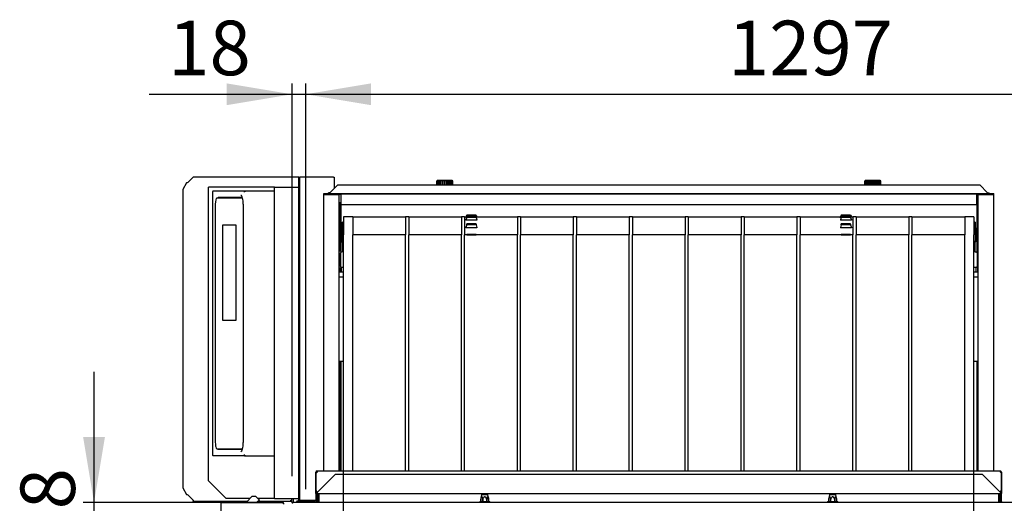
# Model space of a CAD drawing. Units: millimetres. Extents: x -7091 to 1846, y -143 to 3852.
# Drawn here: x -7091 to -5825, y 1973 to 2594 of the extents above; entities that cross this region are included whole.
import ezdxf
from ezdxf.enums import TextEntityAlignment as Align
from ezdxf.lldxf.tags import DXFTag

# ---------------------------------------------------------------- set-up
doc = ezdxf.new("R2010")
doc.units = ezdxf.units.MM
doc.layers.add('DV3_0', color=7, linetype='Continuous')
doc.styles.add('SEACAD_ArialB', font='arialbd.ttf')
tags = doc.linetypes.add('HIDDEN2', pattern=[19.05, 12.7, -6.35]).pattern_tags.tags
tags[6:7] = [DXFTag(74, 4), DXFTag(75, 0), DXFTag(340, '0'), DXFTag(46, 0.0), DXFTag(50, 0.0), DXFTag(44, 0.0), DXFTag(45, 0.0)]
tags[4:5] = [DXFTag(74, 4), DXFTag(75, 0), DXFTag(340, '0'), DXFTag(46, 0.0), DXFTag(50, 0.0), DXFTag(44, 0.0), DXFTag(45, 0.0)]

# ---------------------------------------------------------------- blocks, each defined once
blk = doc.blocks.new('GDimGGroup27')
at = {"linetype": 'Continuous'}
for points in [[(-7009, 2057.7), (-6995, 1973.7), (-6981, 2057.7)], [(-7009, 1871.7), (-6981, 1871.7), (-6995, 1955.7)]]:
    blk.add_hatch(color=7, dxfattribs=at).paths.add_polyline_path(points)
at = {"color": 7, "linetype": 'Continuous'}
for p, q in [((-6995, 1787.7), (-6995, 2141.7)), ((-6774.5, 1973.7), (-7009, 1973.7)), ((-6758, 1955.7), (-7009, 1955.7))]:
    blk.add_line(p, q, dxfattribs=at)
at = {"color": 7, "linetype": 'Continuous', "style": 'SEACAD_ArialB'}
blk.add_text('18', height=70, rotation=90, dxfattribs=at).set_placement((-7089.5, 1911.9), align=Align.TOP_LEFT)
blk = doc.blocks.new('GDimGGroup28')
at = {"linetype": 'Continuous'}
for points in [[(-6824.6, 2512), (-6824.6, 2484), (-6740.6, 2498)], [(-6639, 2512), (-6723, 2498), (-6639, 2484)]]:
    blk.add_hatch(color=7, dxfattribs=at).paths.add_polyline_path(points)
at = {"color": 7, "linetype": 'Continuous'}
for p, q in [((-6740.6, 2007.7), (-6740.6, 2512)), ((-6723, 1990.7), (-6723, 2512)), ((-6924.1, 2498), (-6555, 2498))]:
    blk.add_line(p, q, dxfattribs=at)
at = {"color": 7, "linetype": 'Continuous', "style": 'SEACAD_ArialB'}
blk.add_text('18', height=70, dxfattribs=at).set_placement((-6899.6, 2592.5), align=Align.TOP_LEFT)
blk = doc.blocks.new('GDimGGroup29')
at = {"linetype": 'Continuous'}
blk.add_hatch(color=7, dxfattribs=at).paths.add_polyline_path([(-6639, 2512), (-6723, 2498), (-6639, 2484)])
at = {"color": 7, "linetype": 'Continuous'}
for p, q in [((-6723, 1990.7), (-6723, 2512)), ((-6723, 2498), (-5426, 2498))]:
    blk.add_line(p, q, dxfattribs=at)
at = {"color": 7, "linetype": 'Continuous', "style": 'SEACAD_ArialB'}
blk.add_text('1297', height=70, dxfattribs=at).set_placement((-6180.3, 2592.5), align=Align.TOP_LEFT)

msp = doc.modelspace()

# ---------------------------------------------------------------- linework, layer by layer
at = {"layer": 'DV3_0', "color": 5, "linetype": 'Continuous'}
for p, q in [((-6867.7, 2391.7), (-6875.1, 2384.2)), ((-6742.5, 2391.7), (-6867.7, 2391.7)), ((-6742.4, 2391.7), (-6742.5, 2391.7)), ((-6731.9, 2391.7), (-6742.4, 2391.7)), ((-6731.9, 1981.7), (-6731.9, 2391.7)), ((-6731.9, 2391.7), (-6730.4, 2391.7)), ((-6730.4, 1981.7), (-6730.4, 2391.7)), ((-6730.4, 2391.7), (-6730.4, 2391.7)), ((-6687.1, 2391.7), (-6730.4, 2391.7)), ((-6687.1, 2391.7), (-6686.3, 2391.7)), ((-6686.3, 2391.7), (-6686.3, 2377)), ((-6876, 2384.2), (-6880.7, 2375.7)), ((-6681.8, 2381.5), (-6691.8, 2371.5)), ((-6681.8, 2381.5), (-5856.8, 2381.5)), ((-6554, 2387), (-6554.3, 2387)), ((-6554.3, 2381.5), (-6554.3, 2387)), ((-6554, 2387), (-6554, 2381.5)), ((-6553.8, 2387.5), (-6553.5, 2387.5)), ((-6552.8, 2387), (-6553.6, 2387)), ((-6553.6, 2381.5), (-6553.6, 2387)), ((-6553.5, 2387.5), (-6553.2, 2387.5)), ((-6553.2, 2387.5), (-6552.3, 2387.5)), ((-6552.8, 2387), (-6552.8, 2381.5)), ((-6552.3, 2387.5), (-6551.7, 2387.5)), ((-6550.8, 2387), (-6551.9, 2387)), ((-6551.9, 2381.5), (-6551.9, 2387)), ((-6551.7, 2387.5), (-6550.3, 2387.5)), ((-6550.8, 2387), (-6550.8, 2381.5)), ((-6550.3, 2387.5), (-6549.4, 2387.5)), ((-6548.1, 2387), (-6549.6, 2387)), ((-6549.6, 2381.5), (-6549.6, 2387)), ((-6549.4, 2387.5), (-6547.8, 2387.5)), ((-6548.1, 2387), (-6548.1, 2381.5)), ((-6547.8, 2387.5), (-6546.7, 2387.5)), ((-6546.7, 2387.5), (-6544.8, 2387.5)), ((-6545.1, 2387), (-6546.7, 2387)), ((-6546.7, 2381.5), (-6546.7, 2387)), ((-6545.1, 2387), (-6545.1, 2381.5)), ((-6544.8, 2387.5), (-6543.8, 2387.5)), ((-6543.8, 2387.5), (-6541.9, 2387.5)), ((-6541.9, 2387), (-6543.6, 2387)), ((-6543.6, 2381.5), (-6543.6, 2387)), ((-6541.9, 2387.5), (-6540.9, 2387.5)), ((-6541.9, 2387), (-6541.9, 2381.5)), ((-6540.9, 2387.5), (-6539.2, 2387.5)), ((-6539, 2387), (-6540.5, 2387)), ((-6540.5, 2381.5), (-6540.5, 2387)), ((-6539.2, 2387.5), (-6538.3, 2387.5)), ((-6539, 2387), (-6539, 2381.5)), ((-6538.3, 2387.5), (-6537, 2387.5)), ((-6536.7, 2387), (-6537.8, 2387)), ((-6537.8, 2381.5), (-6537.8, 2387)), ((-6537, 2387.5), (-6536.3, 2387.5)), ((-6536.7, 2387), (-6536.7, 2381.5)), ((-6536.3, 2387.5), (-6535.5, 2387.5)), ((-6535.1, 2387), (-6535.8, 2387)), ((-6535.8, 2381.5), (-6535.8, 2387)), ((-6535.5, 2387.5), (-6535.1, 2387.5)), ((-6535.1, 2387.5), (-6534.8, 2387.5)), ((-6535.1, 2387), (-6535.1, 2381.5)), ((-6534.3, 2387), (-6534.6, 2387)), ((-6534.6, 2381.5), (-6534.6, 2387)), ((-6534.3, 2387), (-6534.3, 2381.5)), ((-6004, 2387), (-6004.3, 2387)), ((-6004.3, 2381.5), (-6004.3, 2387)), ((-6004, 2387), (-6004, 2381.5)), ((-6003.8, 2387.5), (-6003.5, 2387.5)), ((-6002.8, 2387), (-6003.6, 2387)), ((-6003.6, 2381.5), (-6003.6, 2387)), ((-6003.5, 2387.5), (-6003.2, 2387.5)), ((-6003.2, 2387.5), (-6002.3, 2387.5)), ((-6002.8, 2387), (-6002.8, 2381.5)), ((-6002.3, 2387.5), (-6001.7, 2387.5)), ((-6000.8, 2387), (-6001.9, 2387)), ((-6001.9, 2381.5), (-6001.9, 2387)), ((-6001.7, 2387.5), (-6000.3, 2387.5)), ((-6000.8, 2387), (-6000.8, 2381.5)), ((-6000.3, 2387.5), (-5999.4, 2387.5)), ((-5998.1, 2387), (-5999.6, 2387)), ((-5999.6, 2387), (-5999.6, 2381.5)), ((-5999.4, 2387.5), (-5997.8, 2387.5)), ((-5998.1, 2387), (-5998.1, 2381.5)), ((-5997.8, 2387.5), (-5996.7, 2387.5)), ((-5996.7, 2387.5), (-5994.8, 2387.5)), ((-5995.1, 2387), (-5996.7, 2387)), ((-5996.7, 2387), (-5996.7, 2381.5)), ((-5995.1, 2387), (-5995.1, 2381.5)), ((-5994.8, 2387.5), (-5993.8, 2387.5)), ((-5993.8, 2387.5), (-5991.9, 2387.5)), ((-5993.6, 2387), (-5993.6, 2381.5)), ((-5991.9, 2387), (-5993.6, 2387)), ((-5991.9, 2387.5), (-5990.9, 2387.5)), ((-5991.9, 2387), (-5991.9, 2381.5)), ((-5990.9, 2387.5), (-5989.2, 2387.5)), ((-5989, 2387), (-5990.5, 2387)), ((-5990.5, 2381.5), (-5990.5, 2387)), ((-5989.2, 2387.5), (-5988.3, 2387.5)), ((-5989, 2387), (-5989, 2381.5)), ((-5988.3, 2387.5), (-5987, 2387.5)), ((-5986.7, 2387), (-5987.8, 2387)), ((-5987.8, 2381.5), (-5987.8, 2387)), ((-5987, 2387.5), (-5986.3, 2387.5)), ((-5986.7, 2387), (-5986.7, 2381.5)), ((-5986.3, 2387.5), (-5985.5, 2387.5)), ((-5985.1, 2387), (-5985.8, 2387)), ((-5985.8, 2381.5), (-5985.8, 2387)), ((-5985.5, 2387.5), (-5985.1, 2387.5)), ((-5985.1, 2387.5), (-5984.8, 2387.5)), ((-5985.1, 2387), (-5985.1, 2381.5)), ((-5984.3, 2387), (-5984.6, 2387)), ((-5984.6, 2381.5), (-5984.6, 2387)), ((-5984.3, 2387), (-5984.3, 2381.5)), ((-5856.8, 2381.5), (-5846.8, 2371.5)), ((-6880.7, 2375.7), (-6880.7, 1992.7)), ((-6763.1, 2378.7), (-6848, 2378.7)), ((-6848, 2001.7), (-6848, 2378.7)), ((-6842.7, 2372.9), (-6842.6, 2372.9)), ((-6842.7, 2372.9), (-6842.7, 2034.5)), ((-6842.1, 2373.7), (-6842.1, 2373.7)), ((-6842, 2373.7), (-6842.1, 2373.7)), ((-6801.5, 2373.7), (-6841.9, 2373.7)), ((-6801.3, 2372.9), (-6802.3, 2372.9)), ((-6801.5, 2373.7), (-6801.5, 2372.9)), ((-6801.5, 2373.7), (-6801.3, 2373.7)), ((-6763.1, 2373.7), (-6801.5, 2373.7)), ((-6801.5, 2372.9), (-6801.5, 2372.9)), ((-6763.1, 2373.7), (-6801.3, 2373.7)), ((-6801.3, 2373.7), (-6801.3, 2372.9)), ((-6763.1, 1978.7), (-6763.1, 2378.7)), ((-6763.1, 2378.7), (-6754.9, 2378.7)), ((-6754.9, 2378.7), (-6753.7, 2378.7)), ((-6753.7, 2378.7), (-6731.9, 2378.7)), ((-6741.3, 2378.7), (-6731.9, 2378.7)), ((-6741.3, 2378.7), (-6741.3, 2378.7)), ((-6741.3, 2378.7), (-6741.3, 2378.7)), ((-6699.8, 2014.2), (-6699.8, 2369.2)), ((-6679.8, 2369.2), (-6699.8, 2369.2)), ((-6699.5, 2370.7), (-6679.8, 2370.7)), ((-6699.5, 2369.2), (-6699.5, 2370.7)), ((-6699.5, 2369.2), (-6679.8, 2369.2)), ((-6693.8, 2370.7), (-6693.8, 2371.5)), ((-6691.8, 2371.5), (-6693.8, 2371.5)), ((-6691.8, 2371.5), (-6691.8, 2370.7)), ((-6679.8, 2370.7), (-5858.5, 2370.7)), ((-6679.8, 2369.2), (-6679.8, 2370.7)), ((-6678, 2369.2), (-6679.8, 2369.2)), ((-6679.8, 2014.2), (-6679.8, 2369.2)), ((-6678, 2370), (-5860.6, 2370)), ((-6678, 2370), (-6678, 2369.2)), ((-6678, 2369.2), (-6678, 2358.8)), ((-6549.3, 2370.7), (-6549.3, 2370)), ((-6539.3, 2370), (-6539.3, 2370.7)), ((-5999.3, 2370.7), (-5999.3, 2370)), ((-5989.3, 2370), (-5989.3, 2370.7)), ((-5860.6, 2369.2), (-5860.6, 2370)), ((-5860.6, 2358.8), (-5860.6, 2369.2)), ((-5858.8, 2369.2), (-5860.6, 2369.2)), ((-5858.8, 2014.2), (-5858.8, 2369.2)), ((-5838.8, 2369.2), (-5858.8, 2369.2)), ((-5858.5, 2370.7), (-5838.8, 2370.7)), ((-5858.5, 2369.2), (-5858.5, 2370.7)), ((-5858.5, 2369.2), (-5838.8, 2369.2)), ((-5846.8, 2371.5), (-5844.8, 2371.5)), ((-5846.8, 2371.5), (-5846.8, 2370.7)), ((-5844.8, 2370.7), (-5844.8, 2371.5)), ((-5838.8, 2369.2), (-5838.8, 2370.7)), ((-5838.8, 2014.2), (-5838.8, 2369.2)), ((-6839.2, 2356.7), (-6839.2, 2050.7)), ((-6805, 2364.7), (-6837.1, 2364.7)), ((-6804.3, 2365.4), (-6835.6, 2365.4)), ((-6804.1, 2364.7), (-6805, 2364.7)), ((-6803.4, 2356.7), (-6803.4, 2050.7)), ((-6678, 2358.7), (-6679.8, 2358.7)), ((-6678.8, 2358.7), (-6678.8, 2295.9)), ((-6678, 2358.8), (-6678, 2358.1)), ((-6678, 2358.7), (-6678, 2296)), ((-6678, 2358.1), (-6678, 2356.6)), ((-6678, 2356.6), (-5860.6, 2356.6)), ((-5860.6, 2358.1), (-5860.6, 2358.8)), ((-5860.6, 2358.7), (-5860.6, 2294.8)), ((-5858.8, 2358.7), (-5860.6, 2358.7)), ((-5860.6, 2356.6), (-5860.6, 2358.1)), ((-5859.8, 2358.7), (-5859.8, 2295.9)), ((-6516.1, 2342.6), (-6517, 2340.4)), ((-6517, 2339.5), (-6516.1, 2340.9)), ((-6516.1, 2342.6), (-6516, 2342.9)), ((-6503.9, 2342.6), (-6516.1, 2342.6)), ((-6516, 2341), (-6516.1, 2340.9)), ((-6516, 2342.9), (-6504, 2342.9)), ((-6516, 2340.7), (-6516, 2341)), ((-6504, 2341), (-6516, 2341)), ((-6504, 2342.9), (-6503.9, 2342.6)), ((-6504, 2340.7), (-6504, 2341)), ((-6503.9, 2340.9), (-6504, 2341)), ((-6503.9, 2342.6), (-6503, 2340.4)), ((-6503, 2339.5), (-6503.9, 2340.9)), ((-6034.9, 2342.6), (-6035.8, 2340.4)), ((-6035.8, 2339.5), (-6034.9, 2340.9)), ((-6034.9, 2342.6), (-6034.8, 2342.9)), ((-6022.7, 2342.6), (-6034.9, 2342.6)), ((-6034.8, 2341), (-6034.9, 2340.9)), ((-6034.8, 2342.9), (-6022.8, 2342.9)), ((-6034.8, 2340.7), (-6034.8, 2341)), ((-6022.8, 2341), (-6034.8, 2341)), ((-6022.8, 2342.9), (-6022.7, 2342.6)), ((-6022.8, 2340.7), (-6022.8, 2341)), ((-6022.7, 2340.9), (-6022.8, 2341)), ((-6022.7, 2342.6), (-6021.8, 2340.4)), ((-6021.8, 2339.5), (-6022.7, 2340.9)), ((-6812.5, 2329.7), (-6830.1, 2329.7)), ((-6830.1, 2329.7), (-6830.1, 2207.7)), ((-6830, 2329.7), (-6830, 2207.7)), ((-6812.5, 2207.7), (-6812.5, 2329.7)), ((-6675.8, 2309.8), (-6675.8, 2333.6)), ((-6674.3, 2333.6), (-6675.8, 2333.6)), ((-6674.3, 2340.4), (-6674.3, 2317.7)), ((-6662.5, 2340.4), (-6674.3, 2340.4)), ((-6662.5, 2340.4), (-6662.5, 2317.7)), ((-6594.6, 2340.2), (-6662.5, 2340.2)), ((-6594.6, 2340.4), (-6594.6, 2317.7)), ((-6590.6, 2340.4), (-6594.6, 2340.4)), ((-6590.6, 2340.4), (-6590.6, 2317.7)), ((-6522.8, 2340.2), (-6590.6, 2340.2)), ((-6522.8, 2340.4), (-6522.8, 2317.7)), ((-6518.8, 2340.4), (-6522.8, 2340.4)), ((-6518.8, 2340.4), (-6518.8, 2317.7)), ((-6517, 2340.2), (-6518.8, 2340.2)), ((-6517, 2340.4), (-6517, 2339.6)), ((-6517, 2340.4), (-6516.4, 2340.4)), ((-6517, 2340.4), (-6517, 2340.4)), ((-6517, 2340.4), (-6517, 2340.4)), ((-6516.1, 2339.9), (-6517, 2336.8)), ((-6517, 2336.8), (-6503, 2336.8)), ((-6517, 2336.8), (-6517, 2336.5)), ((-6516.1, 2330.2), (-6517, 2327.1)), ((-6516.1, 2339.9), (-6516, 2340.7)), ((-6503.9, 2339.9), (-6516.1, 2339.9)), ((-6516.1, 2330.2), (-6516, 2331.1)), ((-6503.9, 2330.2), (-6516.1, 2330.2)), ((-6516, 2340.7), (-6504, 2340.7)), ((-6516, 2331.1), (-6516, 2331.7)), ((-6504, 2331.7), (-6516, 2331.7)), ((-6516, 2331.1), (-6504, 2331.1)), ((-6504, 2340.7), (-6503.9, 2339.9)), ((-6504, 2331.1), (-6504, 2331.7)), ((-6504, 2331.1), (-6503.9, 2330.2)), ((-6503.9, 2339.9), (-6503, 2336.8)), ((-6503.9, 2330.2), (-6503, 2327.1)), ((-6503.6, 2340.4), (-6503, 2340.4)), ((-6503, 2340.4), (-6503, 2339.6)), ((-6503, 2340.4), (-6503, 2340.4)), ((-6503, 2340.4), (-6503, 2340.4)), ((-6450.9, 2340.2), (-6503, 2340.2)), ((-6503, 2336.8), (-6503, 2336.5)), ((-6450.9, 2340.4), (-6450.9, 2317.7)), ((-6446.9, 2340.4), (-6450.9, 2340.4)), ((-6446.9, 2340.4), (-6446.9, 2317.7)), ((-6379.1, 2340.2), (-6446.9, 2340.2)), ((-6379.1, 2340.4), (-6379.1, 2317.7)), ((-6375.1, 2340.4), (-6379.1, 2340.4)), ((-6375.1, 2340.4), (-6375.1, 2317.7)), ((-6307.2, 2340.2), (-6375.1, 2340.2)), ((-6307.2, 2340.4), (-6307.2, 2317.7)), ((-6303.2, 2340.4), (-6307.2, 2340.4)), ((-6303.2, 2340.4), (-6303.2, 2317.7)), ((-6235.4, 2340.2), (-6303.2, 2340.2)), ((-6235.4, 2340.4), (-6235.4, 2317.7)), ((-6231.4, 2340.4), (-6235.4, 2340.4)), ((-6231.4, 2340.4), (-6231.4, 2317.7)), ((-6163.5, 2340.2), (-6231.4, 2340.2)), ((-6163.5, 2340.4), (-6163.5, 2317.7)), ((-6159.5, 2340.4), (-6163.5, 2340.4)), ((-6159.5, 2340.4), (-6159.5, 2317.7)), ((-6091.7, 2340.2), (-6159.5, 2340.2)), ((-6091.7, 2340.4), (-6091.7, 2317.7)), ((-6087.7, 2340.4), (-6091.7, 2340.4)), ((-6087.7, 2340.4), (-6087.7, 2317.7)), ((-6035.8, 2340.2), (-6087.7, 2340.2)), ((-6035.8, 2340.4), (-6035.8, 2339.6)), ((-6035.8, 2340.4), (-6035.2, 2340.4)), ((-6035.8, 2340.4), (-6035.8, 2340.4)), ((-6035.8, 2340.4), (-6035.8, 2340.4)), ((-6034.9, 2339.9), (-6035.8, 2336.8)), ((-6035.8, 2336.8), (-6021.8, 2336.8)), ((-6035.8, 2336.8), (-6035.8, 2336.5)), ((-6034.9, 2330.2), (-6035.8, 2327.1)), ((-6034.9, 2339.9), (-6034.8, 2340.7)), ((-6022.7, 2339.9), (-6034.9, 2339.9)), ((-6034.9, 2330.2), (-6034.8, 2331.1)), ((-6022.7, 2330.2), (-6034.9, 2330.2)), ((-6034.8, 2340.7), (-6022.8, 2340.7)), ((-6034.8, 2331.1), (-6034.8, 2331.7)), ((-6022.8, 2331.7), (-6034.8, 2331.7)), ((-6034.8, 2331.1), (-6022.8, 2331.1)), ((-6022.8, 2340.7), (-6022.7, 2339.9)), ((-6022.8, 2331.1), (-6022.8, 2331.7)), ((-6022.8, 2331.1), (-6022.7, 2330.2)), ((-6022.7, 2339.9), (-6021.8, 2336.8)), ((-6022.7, 2330.2), (-6021.8, 2327.1)), ((-6022.4, 2340.4), (-6021.8, 2340.4)), ((-6021.8, 2340.4), (-6021.8, 2339.6)), ((-6021.8, 2340.4), (-6021.8, 2340.4)), ((-6021.8, 2340.4), (-6021.8, 2340.4)), ((-6019.8, 2340.2), (-6021.8, 2340.2)), ((-6021.8, 2336.8), (-6021.8, 2336.5)), ((-6019.8, 2340.4), (-6019.8, 2317.7)), ((-6015.8, 2340.4), (-6019.8, 2340.4)), ((-6015.8, 2340.4), (-6015.8, 2317.7)), ((-5948, 2340.2), (-6015.8, 2340.2)), ((-5948, 2340.4), (-5948, 2317.7)), ((-5944, 2340.4), (-5948, 2340.4)), ((-5944, 2340.4), (-5944, 2317.7)), ((-5876.1, 2340.2), (-5944, 2340.2)), ((-5876.1, 2340.4), (-5876.1, 2317.7)), ((-5864.3, 2340.4), (-5876.1, 2340.4)), ((-5864.3, 2340.4), (-5864.3, 2317.7)), ((-5862.8, 2333.6), (-5864.3, 2333.6)), ((-5862.8, 2333.6), (-5862.8, 2309.8)), ((-6677.8, 2317.6), (-6677.8, 2325.4)), ((-6674.3, 2014.2), (-6674.3, 2317.7)), ((-6594.6, 2317.7), (-6662.5, 2317.7)), ((-6662.5, 2014.2), (-6662.5, 2317.7)), ((-6594.6, 2317.6), (-6662.5, 2317.6)), ((-6594.6, 2014.2), (-6594.6, 2317.7)), ((-6522.8, 2317.7), (-6590.6, 2317.7)), ((-6590.6, 2014.2), (-6590.6, 2317.7)), ((-6522.8, 2317.6), (-6590.6, 2317.6)), ((-6522.8, 2014.2), (-6522.8, 2317.7)), ((-6450.9, 2317.7), (-6518.8, 2317.7)), ((-6518.8, 2014.2), (-6518.8, 2317.7)), ((-6450.9, 2317.6), (-6518.8, 2317.6)), ((-6517, 2327.1), (-6503, 2327.1)), ((-6517, 2327.1), (-6517, 2326.7)), ((-6516, 2317.3), (-6516, 2318)), ((-6504, 2318), (-6516, 2318)), ((-6516, 2317.3), (-6504, 2317.3)), ((-6504, 2317.3), (-6504, 2318)), ((-6503, 2327.1), (-6503, 2326.7)), ((-6450.9, 2014.2), (-6450.9, 2317.7)), ((-6379.1, 2317.7), (-6446.9, 2317.7)), ((-6446.9, 2014.2), (-6446.9, 2317.7)), ((-6379.1, 2317.6), (-6446.9, 2317.6)), ((-6379.1, 2014.2), (-6379.1, 2317.7)), ((-6307.2, 2317.7), (-6375.1, 2317.7)), ((-6375.1, 2014.2), (-6375.1, 2317.7)), ((-6307.2, 2317.6), (-6375.1, 2317.6)), ((-6307.2, 2014.2), (-6307.2, 2317.7)), ((-6235.4, 2317.7), (-6303.2, 2317.7)), ((-6303.2, 2014.2), (-6303.2, 2317.7)), ((-6235.4, 2317.6), (-6303.2, 2317.6)), ((-6235.4, 2014.2), (-6235.4, 2317.7)), ((-6163.5, 2317.7), (-6231.4, 2317.7)), ((-6231.4, 2014.2), (-6231.4, 2317.7)), ((-6163.5, 2317.6), (-6231.4, 2317.6)), ((-6163.5, 2014.2), (-6163.5, 2317.7)), ((-6091.7, 2317.7), (-6159.5, 2317.7)), ((-6159.5, 2014.2), (-6159.5, 2317.7)), ((-6091.7, 2317.6), (-6159.5, 2317.6)), ((-6091.7, 2014.2), (-6091.7, 2317.7)), ((-6019.8, 2317.7), (-6087.7, 2317.7)), ((-6087.7, 2014.2), (-6087.7, 2317.7)), ((-6019.8, 2317.6), (-6087.7, 2317.6)), ((-6035.8, 2327.1), (-6021.8, 2327.1)), ((-6035.8, 2327.1), (-6035.8, 2326.7)), ((-6034.8, 2317.3), (-6034.8, 2318)), ((-6022.8, 2318), (-6034.8, 2318)), ((-6034.8, 2317.3), (-6022.8, 2317.3)), ((-6022.8, 2317.3), (-6022.8, 2318)), ((-6021.8, 2327.1), (-6021.8, 2326.7)), ((-6019.8, 2014.2), (-6019.8, 2317.7)), ((-5948, 2317.7), (-6015.8, 2317.7)), ((-6015.8, 2014.2), (-6015.8, 2317.7)), ((-5948, 2317.6), (-6015.8, 2317.6)), ((-5948, 2014.2), (-5948, 2317.7)), ((-5876.1, 2317.7), (-5944, 2317.7)), ((-5944, 2014.2), (-5944, 2317.7)), ((-5876.1, 2317.6), (-5944, 2317.6)), ((-5876.1, 2014.2), (-5876.1, 2317.7)), ((-5864.3, 2014.2), (-5864.3, 2317.7)), ((-5860.8, 2309.9), (-5860.8, 2325.4)), ((-6677.8, 2309.9), (-6677.8, 2312.6)), ((-6675.8, 2309.8), (-6675.8, 2295.6)), ((-5862.8, 2295.6), (-5862.8, 2309.8)), ((-6678.8, 2294.4), (-6678.8, 2276.9)), ((-6678.1, 2295.6), (-6678.3, 2295.5)), ((-6678.3, 2294.8), (-6678.3, 2276.5)), ((-5860.3, 2295.5), (-5860.5, 2295.6)), ((-5860.3, 2294.8), (-5860.3, 2276.5)), ((-5859.8, 2294.4), (-5859.8, 2276.9)), ((-6674.3, 2269.7), (-6679.8, 2269.7)), ((-6678.8, 2275.4), (-6678.8, 2269.7)), ((-6674.3, 2275.6), (-6678.1, 2275.6)), ((-6678, 2275.3), (-6678, 2269.7)), ((-6677.3, 2275.6), (-6677.3, 2269.7)), ((-5860.5, 2275.6), (-5864.3, 2275.6)), ((-5858.8, 2269.7), (-5864.3, 2269.7)), ((-5861.3, 2269.7), (-5861.3, 2275.6)), ((-5860.5, 2275.6), (-5860.3, 2275.8)), ((-5859.8, 2275.4), (-5859.8, 2269.7)), ((-6679.8, 2263.7), (-6674.3, 2263.7)), ((-5864.3, 2263.7), (-5858.8, 2263.7)), ((-6830.1, 2207.7), (-6812.5, 2207.7)), ((-6674.3, 2154.7), (-6679.8, 2154.7)), ((-6678.8, 2154.7), (-6678.8, 2014.2)), ((-6678, 2154.7), (-6678, 2014.2)), ((-5858.8, 2154.7), (-5864.3, 2154.7)), ((-5860.6, 2154.7), (-5860.6, 2014.2)), ((-5859.8, 2154.7), (-5859.8, 2014.2)), ((-6837.1, 2042.7), (-6805, 2042.7)), ((-6835.6, 2042.1), (-6804.3, 2042.1)), ((-6804.1, 2042.7), (-6805, 2042.7)), ((-6678.8, 2045.7), (-6679.8, 2045.7)), ((-6842.7, 2034.5), (-6842.6, 2034.5)), ((-6842.1, 2033.8), (-6842.1, 2033.7)), ((-6842, 2033.7), (-6842.1, 2033.7)), ((-6801.5, 2033.7), (-6841.9, 2033.7)), ((-6801.3, 2034.5), (-6802.3, 2034.5)), ((-6801.5, 2034.5), (-6801.5, 2033.7)), ((-6801.5, 2034.5), (-6801.5, 2034.5)), ((-6801.5, 2033.7), (-6801.3, 2033.7)), ((-6801.5, 2033.7), (-6763.1, 2033.7)), ((-6801.3, 2034.5), (-6801.3, 2033.7)), ((-6801.3, 2033.7), (-6763.1, 2033.7)), ((-6708.3, 2012.7), (-6709.8, 2011.2)), ((-6709.8, 1985.2), (-6709.8, 2012.7)), ((-6708.3, 2014.2), (-6708.3, 2012.7)), ((-6708.3, 2014.2), (-5830.3, 2014.2)), ((-6708.3, 2012.7), (-6708.3, 2012.7)), ((-5830.3, 2012.7), (-5830.3, 2014.2)), ((-5830.3, 2012.7), (-5828.8, 2011.2)), ((-5830.3, 2012.7), (-5830.3, 2012.7)), ((-5828.8, 2012.7), (-5828.8, 1985.2)), ((-6848, 2001.7), (-6825, 1978.7)), ((-6709.8, 2011.2), (-6709.8, 1990.3)), ((-6685.3, 2009.7), (-6708.3, 1986.7)), ((-5853.3, 2009.7), (-6685.3, 2009.7)), ((-5830.3, 1986.7), (-5853.3, 2009.7)), ((-5828.8, 1990.3), (-5828.8, 2011.2)), ((-6880.7, 1992.7), (-6876, 1984.2)), ((-6708.3, 1986.8), (-6709.8, 1990.3)), ((-6708.3, 1986.8), (-6708.3, 1986.7)), ((-6708.3, 1986.7), (-6708.3, 1986.8)), ((-6708.3, 1986.7), (-6708.3, 1985.7)), ((-5830.3, 1986.8), (-5828.8, 1990.3)), ((-5830.3, 1986.8), (-5830.3, 1986.7)), ((-5830.3, 1986.8), (-5830.3, 1986.7)), ((-5830.3, 1986.7), (-5830.3, 1985.7)), ((-6875.1, 1984.2), (-6867.7, 1976.7)), ((-6798.2, 1975.2), (-6867.4, 1975.2)), ((-6794.7, 1978.7), (-6825, 1978.7)), ((-6799.6, 1973.8), (-6791.7, 1981.8)), ((-6791.7, 1981.8), (-6787.4, 1981.8)), ((-6783.6, 1977.9), (-6787.4, 1981.8)), ((-6782.5, 1976.8), (-6785.6, 1973.7)), ((-6763.1, 1978.7), (-6784.4, 1978.7)), ((-6742.2, 1975.2), (-6784.1, 1975.2)), ((-6783.6, 1977.9), (-6782.5, 1976.8)), ((-6763.1, 1978.7), (-6754.9, 1978.7)), ((-6754.9, 1978.7), (-6753.7, 1978.7)), ((-6753.7, 1978.7), (-6731.9, 1978.7)), ((-6742.5, 1976.7), (-6742.4, 1976.7)), ((-6741.3, 1975.2), (-6742.2, 1975.2)), ((-6742.2, 1975.2), (-6742.2, 1975.2)), ((-6741.3, 1978.7), (-6741.3, 1975.2)), ((-6741.3, 1975.3), (-6741.3, 1975.2)), ((-6741.3, 1975.3), (-6741.3, 1975.3)), ((-6741.3, 1975.2), (-6741.3, 1975.2)), ((-6741.3, 1975.2), (-6741.3, 1975.2)), ((-6738.9, 1978.7), (-6738.9, 1973.7)), ((-6733.8, 1975.7), (-6712.3, 1975.7)), ((-6731.9, 1981.7), (-6730.4, 1981.7)), ((-6731.9, 1976.7), (-6731.9, 1981.7)), ((-6731.9, 1976.7), (-6730.4, 1976.7)), ((-6730.4, 1976.7), (-6730.4, 1981.7)), ((-6730.4, 1976.7), (-6730.4, 1976.7)), ((-6730.4, 1976.7), (-6709.8, 1976.7)), ((-6715, 1975.7), (-6715, 1976.7)), ((-6708.3, 1985.2), (-6709.8, 1985.2)), ((-6709.8, 1985.2), (-6709.8, 1975.2)), ((-6708.3, 1975.2), (-6709.8, 1975.2)), ((-6709.8, 1973.7), (-6709.8, 1975.2)), ((-6708.3, 1985.2), (-6709.3, 1986.3)), ((-6708.3, 1985.2), (-6708.3, 1985.7)), ((-6708.3, 1985.2), (-5830.3, 1985.2)), ((-6708.3, 1985.2), (-6708.3, 1975.2)), ((-6708.3, 1976.7), (-6706.8, 1976.7)), ((-6708.3, 1973.7), (-6708.3, 1975.2)), ((-6706.8, 1985.2), (-6706.8, 1975.2)), ((-6706.8, 1975.2), (-6705.9, 1975.2)), ((-6705.9, 1973.7), (-6705.9, 1985.2)), ((-6499.4, 1975.2), (-6486.4, 1975.2)), ((-6499.4, 1975.2), (-6499.4, 1974.2)), ((-6499.4, 1974.2), (-6486.4, 1974.2)), ((-6496.9, 1984.2), (-6497.9, 1977.7)), ((-6497.8, 1977.7), (-6497.9, 1977.7)), ((-6497.9, 1977.7), (-6497.9, 1975.2)), ((-6497.9, 1974.2), (-6497.9, 1973.7)), ((-6497.8, 1975.2), (-6497.8, 1977.7)), ((-6496.9, 1984.2), (-6488.9, 1984.2)), ((-6495.9, 1985.2), (-6495.9, 1984.2)), ((-6495.1, 1977.7), (-6495.6, 1977.7)), ((-6495.6, 1977.7), (-6495.6, 1975.2)), ((-6495.2, 1984.2), (-6495.2, 1985.2)), ((-6495.1, 1975.2), (-6495.1, 1977.7)), ((-6490.1, 1977.7), (-6490.6, 1977.7)), ((-6490.6, 1977.7), (-6490.6, 1975.2)), ((-6490.5, 1984.2), (-6490.5, 1985.2)), ((-6490.1, 1975.2), (-6490.1, 1977.7)), ((-6489.9, 1984.2), (-6489.9, 1985.2)), ((-6487.9, 1977.7), (-6488.9, 1984.2)), ((-6487.9, 1977.7), (-6487.9, 1977.7)), ((-6487.9, 1977.7), (-6487.9, 1975.2)), ((-6487.9, 1975.2), (-6487.9, 1977.7)), ((-6487.9, 1973.7), (-6487.9, 1974.2)), ((-6486.4, 1974.2), (-6486.4, 1975.2)), ((-6052.3, 1975.2), (-6039.3, 1975.2)), ((-6052.3, 1975.2), (-6052.3, 1974.2)), ((-6052.3, 1974.2), (-6039.3, 1974.2)), ((-6049.8, 1984.2), (-6050.8, 1977.7)), ((-6050.8, 1977.7), (-6050.8, 1977.7)), ((-6050.8, 1975.2), (-6050.8, 1977.7)), ((-6050.8, 1977.7), (-6050.8, 1975.2)), ((-6050.8, 1974.2), (-6050.8, 1973.7)), ((-6049.8, 1984.2), (-6041.8, 1984.2)), ((-6048.8, 1985.2), (-6048.8, 1984.2)), ((-6048.1, 1977.7), (-6048.5, 1977.7)), ((-6048.5, 1977.7), (-6048.5, 1975.2)), ((-6048.2, 1984.2), (-6048.2, 1985.2)), ((-6048.1, 1975.2), (-6048.1, 1977.7)), ((-6043.1, 1977.7), (-6043.5, 1977.7)), ((-6043.5, 1977.7), (-6043.5, 1975.2)), ((-6043.4, 1984.2), (-6043.4, 1985.2)), ((-6043.1, 1975.2), (-6043.1, 1977.7)), ((-6042.8, 1984.2), (-6042.8, 1985.2)), ((-6040.8, 1977.7), (-6041.8, 1984.2)), ((-6040.8, 1977.7), (-6040.8, 1977.7)), ((-6040.8, 1977.7), (-6040.8, 1975.2)), ((-6040.8, 1975.2), (-6040.8, 1977.7)), ((-6040.8, 1973.7), (-6040.8, 1974.2)), ((-6039.3, 1974.2), (-6039.3, 1975.2)), ((-5832.7, 1985.2), (-5832.7, 1973.7)), ((-5832.7, 1975.2), (-5831.8, 1975.2)), ((-5831.8, 1975.2), (-5831.8, 1985.2)), ((-5830.3, 1985.2), (-5829.2, 1986.3)), ((-5830.3, 1985.7), (-5830.3, 1985.2)), ((-5830.3, 1985.2), (-5828.8, 1985.2)), ((-5830.3, 1975.2), (-5830.3, 1985.2)), ((-5830.3, 1975.2), (-5830.3, 1973.7)), ((-5830.3, 1975.2), (-5828.8, 1975.2)), ((-5828.8, 1975.2), (-5828.8, 1985.2)), ((-5828.8, 1975.2), (-5828.8, 1973.7)), ((-6831.5, 814.5), (-6831.5, 1972.9)), ((-6831.5, 1972.9), (-6831.5, 1972.9)), ((-6831.3, 1972.9), (-6831.5, 1972.9)), ((-6830.7, 1973.7), (-6831.3, 1973.7)), ((-6831.3, 1973.7), (-6831.3, 1972.9)), ((-6830.7, 1972.9), (-6831.3, 1973.5)), ((-6752.4, 1973.7), (-6830.7, 1973.7)), ((-6830.7, 1973.7), (-6752.4, 1973.7)), ((-6816, 1973.7), (-6815.9, 1973.8)), ((-6815.9, 1973.8), (-6799.6, 1973.8)), ((-6752.4, 1972.9), (-6752.4, 1973.7)), ((-6752.4, 1973.7), (-6752.4, 1973.7)), ((-6752.4, 1973.7), (-6752.3, 1973.7)), ((-6752.3, 1972.9), (-6752.4, 1972.9)), ((-6752.4, 1972.9), (-6752.3, 1972.9)), ((-6752.3, 1972.9), (-6752.3, 1973.7)), ((-6752.3, 1972.9), (-6751.7, 1973.5)), ((-6752.3, 1972.9), (-6751.5, 1972.9)), ((-6752.3, 1972.9), (-6752.3, 1972.9)), ((-6751.5, 1972.9), (-6751.5, 1971.7)), ((-6751.5, 1972.9), (-6751.5, 1972.9)), ((-6740.3, 1972.7), (-6740.5, 1972.7)), ((-6739.5, 1972.7), (-6740.3, 1972.7)), ((-6739.5, 1972.7), (-6740.2, 1973.4)), ((-6739.5, 1973.7), (-6739.8, 1973.7)), ((-6739.8, 1973.7), (-6739.8, 1973.7)), ((-6739.7, 1973.7), (-6739.8, 1973.7)), ((-6739.5, 1972.7), (-6739.5, 1973.7)), ((-6739.5, 1973.7), (-6739.5, 1973.7)), ((-5409.6, 1973.7), (-6739.5, 1973.7))]:
    msp.add_line(p, q, dxfattribs=at)
at = {"layer": 'DV3_0', "color": 5, "linetype": 'HIDDEN2'}
for p, q in [((-6674.3, 773.2), (-6674.3, 2014.2)), ((-5864.3, 773.2), (-5864.3, 2014.2))]:
    msp.add_line(p, q, dxfattribs=at)
at = {"layer": 'DV3_0', "color": 5, "linetype": 'Continuous'}
for centre, radius, start, end in [((-6873.9, 2204), 180.3, 90.3919, 90.6947), ((-6573.5, 2406.3), 27.2, 314.9906, 316.4598), ((-6548.6, 2381.8), 7.52, 130.7283, 136.2666), ((-6556.1, 2389.5), 3.51, 316.0777, 326.5548), ((-6550.2, 2384.9), 3.38, 128.0767, 140.2529), ((-6553, 2388), 1.43, 319.8057, 342.7493), ((-6549.1, 2386), 1.96, 127.9632, 147.7769), ((-6550.2, 2387.5), 0.809, 327.8761, 4.9524), ((-6547, 2386.6), 1.2, 130.6862, 160.0319), ((-6547.3, 2387.2), 0.665, 342.8869, 27.2083), ((-6544.3, 2387), 0.798, 137.9292, 177.5161), ((-6544.4, 2387), 0.798, 2.4828, 42.072), ((-6541.3, 2387.2), 0.665, 152.782, 197.1228), ((-6541.6, 2386.6), 1.2, 19.9649, 49.317), ((-6538.4, 2387.5), 0.808, 180.7434, 212.1419), ((-6539.5, 2386), 1.96, 32.222, 52.0379), ((-6535.6, 2388), 1.43, 197.2378, 220.2072), ((-6538.4, 2384.9), 3.38, 39.7481, 51.9224), ((-6532.5, 2389.5), 3.5, 213.4405, 223.927), ((-6540, 2381.8), 7.52, 43.7349, 49.2702), ((-6515.1, 2406.3), 27.2, 223.5401, 225.0094), ((-6023.5, 2406.3), 27.2, 314.9906, 316.4598), ((-5998.6, 2381.8), 7.52, 130.7283, 136.2666), ((-6006.1, 2389.5), 3.51, 316.0777, 326.5548), ((-6000.2, 2384.9), 3.38, 128.0767, 140.2529), ((-6003, 2388), 1.43, 319.8057, 342.7493), ((-5999.1, 2386), 1.96, 127.9632, 147.7769), ((-6000.2, 2387.5), 0.809, 327.8761, 4.9524), ((-5997, 2386.6), 1.2, 130.6862, 160.0319), ((-5997.3, 2387.2), 0.665, 342.8869, 27.2083), ((-5994.3, 2387), 0.798, 137.9292, 177.5161), ((-5994.4, 2387), 0.798, 2.4828, 42.072), ((-5991.3, 2387.2), 0.665, 152.782, 197.1228), ((-5991.6, 2386.6), 1.2, 19.9649, 49.317), ((-5988.4, 2387.5), 0.808, 180.7434, 212.1419), ((-5989.5, 2386), 1.96, 32.222, 52.0379), ((-5985.6, 2388), 1.43, 197.2378, 220.2072), ((-5988.4, 2384.9), 3.38, 39.7481, 51.9224), ((-5982.5, 2389.5), 3.5, 213.4405, 223.927), ((-5990, 2381.8), 7.52, 43.7349, 49.2702), ((-5965.1, 2406.3), 27.2, 223.5401, 225.0094), ((-6709, 2371.5), 17.2, 357.4493, 0.1511), ((-5829.6, 2371.5), 17.2, 179.8489, 182.5507), ((-6669.8, 2317.6), 11.1, 122.679, 136.0471), ((-5868.8, 2317.6), 11.1, 43.9529, 57.321), ((-6669.8, 2317.6), 11.1, 223.9529, 237.321), ((-5868.8, 2317.6), 11.1, 302.679, 316.0471), ((-6674.1, 2283.2), 12.4, 91.1643, 110.0842), ((-6674.1, 2283.2), 12.4, 95.8135, 110.0842), ((-5864.6, 2283.2), 12.4, 69.9158, 88.8423), ((-5864.6, 2283.2), 12.4, 69.9158, 81.7554), ((-6674.1, 2288.1), 12.4, 249.9158, 268.8423), ((-6674.1, 2288.1), 12.4, 249.9158, 261.7554), ((-5864.6, 2288.1), 12.4, 271.1643, 290.0842), ((-5864.6, 2288.1), 12.4, 278.2102, 290.0842), ((-6708.3, 2012.7), 1.51, 90, 180), ((-6708.3, 2012.7), 0.01, 90, 180), ((-5830.3, 2012.7), 1.51, 0, 90), ((-5830.3, 2012.7), 0.01, 0, 90), ((-6708.3, 1985.2), 1.51, 90, 135), ((-7088.7, 1989.4), 380.4, 359.4349, 359.5957), ((-6708.3, 1986.8), 0.0698, 303.3406, 312.773), ((-5449.9, 1989.4), 380.4, 180.4043, 180.5651), ((-5830.2, 1986.8), 0.0698, 227.227, 236.6594), ((-5830.3, 1985.2), 1.51, 45, 90), ((-6873.9, 2164.5), 180.3, 269.3053, 269.6081), ((-6739.8, 1975.2), 1.44, 223.8794, 269.8328), ((-6733.8, 1974.7), 1, 90, 270), ((-6712.3, 1974.7), 1, 270, 90), ((-6708.3, 1985.2), 1.51, 135, 180), ((-6708.3, 1985.2), 0.01, 90, 135), ((-6708.3, 1985.2), 0.0101, 135.236, 179.764), ((-5830.3, 1985.2), 0.0101, 0.236, 44.764), ((-5830.3, 1985.2), 0.01, 45, 90), ((-5830.3, 1985.2), 1.51, 0, 45), ((-6830.7, 1972.9), 0.81, 132.0829, 180.0002), ((-6831.3, 1964.9), 8.05, 89.8179, 91.7202), ((-6830.7, 1972.9), 0.81, 90, 98.5643), ((-6830.7, 1972.9), 0.01, 132.101, 180.1446), ((-6752.3, 1972.9), 0.81, 42.0831, 89.9999), ((-6753.6, 1783), 190, 89.4328, 89.6141), ((-6752.3, 1972.9), 0.0101, 0.0905, 41.8494), ((-6752.3, 1972.9), 0.0101, 42.3672, 89.7162), ((-6752.3, 1972.9), 0.814, 0.1117, 41.972), ((-6751.7, 1970.7), 2.26, 85.1718, 90.4777), ((-6740.3, 1968.5), 4.2, 89.6553, 93.6904), ((-6739.5, 1972.7), 1.01, 135, 180), ((-6739.5, 1972.7), 1.01, 90, 135), ((-6739.5, 1972.7), 0.0101, 135.236, 179.764)]:
    msp.add_arc(centre, radius, start, end, dxfattribs=at)
for centre, major_axis, ratio, start_param, end_param in [((-6841.9, 2372.9), (0, -0.81), 0.965926, 3.141593, 4.712389), ((-6806.2, 2356.7), (0, -11.4), 0.258819, 1.570796, 3.141593), ((-6801.5, 2372.9), (0, 0.81), 0.965926, 0, 1.570796), ((-6801.5, 2372.9), (0, 0.01), 0.965926, 0, 1.570796), ((-6837.1, 2356.7), (0, 8), 0.258819, 0, 1.570796), ((-6835.6, 2356.7), (0, 8.67), 0.258819, 0, 0.395334), ((-6805, 2356.7), (0, -8), 0.258819, 2.513148, 3.141593), ((-6837.1, 2050.7), (0, 8), 0.258819, 1.570796, 3.141593), ((-6806.2, 2050.7), (0, -11.4), 0.258819, 0, 1.570796), ((-6835.6, 2050.7), (0, 8.67), 0.258819, 2.746259, 3.141593), ((-6805, 2050.7), (0, -8), 0.258819, 0, 0.628445), ((-6841.9, 2034.5), (0, -0.81), 0.965926, 4.712389, 6.283185), ((-6801.5, 2034.5), (0, 0.81), 0.965926, 1.570796, 3.141593), ((-6801.5, 2034.5), (0, 0.01), 0.965926, 1.570796, 3.141587), ((-6867.4, 1976.7), (0, -1.51), 0.207912, 4.712389, 5.497787), ((-6742.2, 1976.7), (0, 1.51), 0.207912, 1.570796, 3.141593), ((-6742.2, 1976.7), (0, -1.51), 0.121869, 4.712389, 5.497787), ((-6739.8, 1975.3), (0, -1.51), 0.965926, 4.712389, 5.497787), ((-6705.2, 1975.3), (0, 1.51), 0.939693, 1.570796, 2.62785)]:
    msp.add_ellipse(centre, major_axis=major_axis, ratio=ratio, start_param=start_param, end_param=end_param, dxfattribs=at)
for points in [[(-6691.8, 2371.5), (-6691.8, 2371.5), (-6691.8, 2371.5), (-6691.8, 2371.5)], [(-5846.8, 2371.5), (-5846.8, 2371.5), (-5846.8, 2371.5), (-5846.8, 2371.5)]]:
    msp.add_open_spline(points, degree=3, dxfattribs=at)
for points, knots in [([(-6867.4, 1975.2), (-6867.5, 1975.2), (-6867.5, 1975.3), (-6867.6, 1975.4), (-6867.6, 1975.5), (-6867.7, 1975.7)], [0, 0, 0, 0, 0.5, 0.5, 1, 1, 1, 1]), ([(-6742.2, 1975.2), (-6742.2, 1975.2), (-6742.3, 1975.3), (-6742.3, 1975.4), (-6742.3, 1975.5), (-6742.4, 1975.7)], [0, 0, 0, 0, 0.5, 0.5, 1, 1, 1, 1]), ([(-6497.8, 1977.7), (-6497.7, 1978.4), (-6497.6, 1979.1), (-6497.4, 1980.1), (-6497.3, 1980.5), (-6497.1, 1980.9), (-6497, 1981), (-6496.9, 1981.2), (-6496.8, 1981.3), (-6496.6, 1981.3), (-6496.5, 1981.2), (-6496.4, 1981), (-6496.3, 1980.9), (-6496.1, 1980.4), (-6496.1, 1980.1), (-6495.8, 1979.1), (-6495.7, 1978.4), (-6495.6, 1977.7)], [0, 0, 0, 0, 0.25, 0.25, 0.375, 0.375, 0.4375, 0.4375, 0.5, 0.5, 0.5625, 0.5625, 0.625, 0.625, 0.75, 0.75, 1, 1, 1, 1]), ([(-6495.1, 1977.7), (-6494.9, 1978.4), (-6494.6, 1979.1), (-6494.2, 1980.1), (-6494, 1980.5), (-6493.6, 1980.9), (-6493.5, 1981), (-6493.2, 1981.2), (-6493, 1981.3), (-6492.7, 1981.3), (-6492.5, 1981.2), (-6492.2, 1981), (-6492.1, 1980.9), (-6491.7, 1980.4), (-6491.5, 1980.1), (-6491.1, 1979.1), (-6490.8, 1978.4), (-6490.6, 1977.7)], [0, 0, 0, 0, 0.25, 0.25, 0.375, 0.375, 0.4375, 0.4375, 0.5, 0.5, 0.5625, 0.5625, 0.625, 0.625, 0.75, 0.75, 1, 1, 1, 1]), ([(-6490.1, 1977.7), (-6490, 1978.4), (-6489.9, 1979.1), (-6489.7, 1980.1), (-6489.6, 1980.4), (-6489.4, 1980.9), (-6489.3, 1981), (-6489.2, 1981.2), (-6489.1, 1981.3), (-6488.9, 1981.3), (-6488.8, 1981.2), (-6488.7, 1981), (-6488.6, 1980.9), (-6488.4, 1980.4), (-6488.3, 1980.1), (-6488.1, 1979.1), (-6488, 1978.4), (-6487.9, 1977.7)], [0, 0, 0, 0, 0.25, 0.25, 0.375, 0.375, 0.4375, 0.4375, 0.5, 0.5, 0.5625, 0.5625, 0.625, 0.625, 0.75, 0.75, 1, 1, 1, 1]), ([(-6050.8, 1977.7), (-6050.7, 1978.4), (-6050.6, 1979.1), (-6050.3, 1980.1), (-6050.2, 1980.5), (-6050, 1980.9), (-6050, 1981), (-6049.8, 1981.2), (-6049.7, 1981.3), (-6049.6, 1981.3), (-6049.5, 1981.2), (-6049.3, 1981), (-6049.3, 1980.9), (-6049.1, 1980.4), (-6049, 1980.1), (-6048.8, 1979.1), (-6048.6, 1978.4), (-6048.5, 1977.7)], [0, 0, 0, 0, 0.25, 0.25, 0.375, 0.375, 0.4375, 0.4375, 0.5, 0.5, 0.5625, 0.5625, 0.625, 0.625, 0.75, 0.75, 1, 1, 1, 1]), ([(-6048.1, 1977.7), (-6047.9, 1978.4), (-6047.6, 1979.1), (-6047.1, 1980.1), (-6046.9, 1980.5), (-6046.6, 1980.9), (-6046.5, 1981), (-6046.2, 1981.2), (-6046, 1981.3), (-6045.6, 1981.3), (-6045.4, 1981.2), (-6045.1, 1981), (-6045, 1980.9), (-6044.7, 1980.4), (-6044.5, 1980.1), (-6044, 1979.1), (-6043.8, 1978.4), (-6043.5, 1977.7)], [0, 0, 0, 0, 0.25, 0.25, 0.375, 0.375, 0.4375, 0.4375, 0.5, 0.5, 0.5625, 0.5625, 0.625, 0.625, 0.75, 0.75, 1, 1, 1, 1]), ([(-6043.1, 1977.7), (-6043, 1978.4), (-6042.8, 1979.1), (-6042.6, 1980.1), (-6042.5, 1980.4), (-6042.3, 1980.9), (-6042.3, 1981), (-6042.1, 1981.2), (-6042, 1981.3), (-6041.9, 1981.3), (-6041.8, 1981.2), (-6041.6, 1981), (-6041.6, 1980.9), (-6041.4, 1980.4), (-6041.3, 1980.1), (-6041.1, 1979.1), (-6040.9, 1978.4), (-6040.8, 1977.7)], [0, 0, 0, 0, 0.25, 0.25, 0.375, 0.375, 0.4375, 0.4375, 0.5, 0.5, 0.5625, 0.5625, 0.625, 0.625, 0.75, 0.75, 1, 1, 1, 1])]:
    msp.add_open_spline(points, degree=3, knots=knots, dxfattribs=at)

# ---------------------------------------------------------------- block references
for name in ['GDimGGroup28', 'GDimGGroup29', 'GDimGGroup27']:
    msp.add_blockref(name, (0, 0))

doc.saveas('drawing.dxf')
